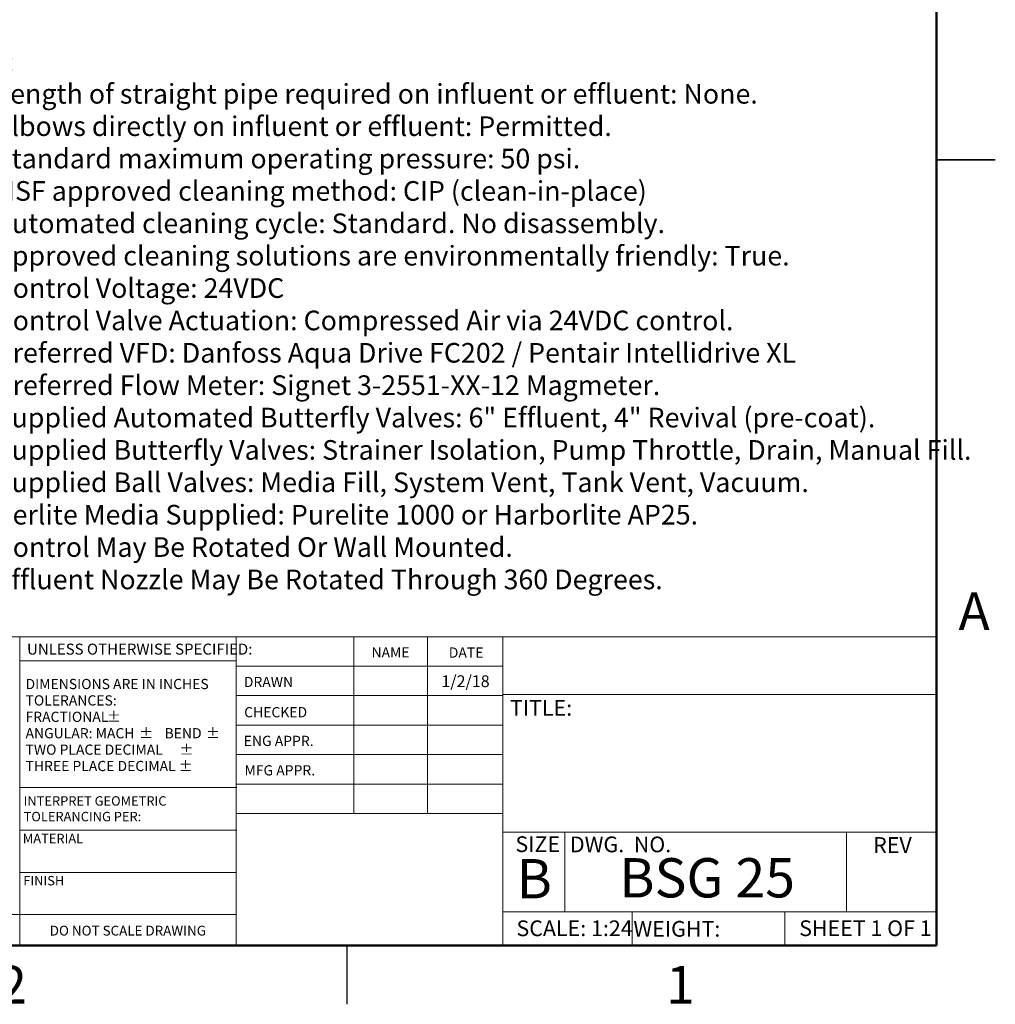
# Model space of a CAD drawing. Units: inches. Extents: x 0.1 to 16.9, y 0.1 to 10.9.
# Drawn here: x 10.7 to 16.9, y 0.1 to 6.4 of the extents above; entities that cross this region are included whole.
import ezdxf

# ---------------------------------------------------------------- set-up
doc = ezdxf.new("R2010")
doc.units = ezdxf.units.IN
doc.header["$MEASUREMENT"] = 0
doc.linetypes.add('SLD-Solid', pattern=[0])
doc.styles.add('SLDTEXTSTYLE0', font='ARIAL.TTF', dxfattribs={"width": 0.948})
doc.styles.add('SLDTEXTSTYLE1', font='GOTHIC.TTF', dxfattribs={"width": 0.913})
doc.styles.add('SLDTEXTSTYLE2', font='GOTHIC.TTF', dxfattribs={"width": 0.913})

# ---------------------------------------------------------------- blocks, each defined once
blk = doc.blocks.new('SW_NOTE_0')
at = {"color": 0, "linetype": 'Continuous', "lineweight": 0, "char_height": 0.125, "attachment_point": 1, "style": 'SLDTEXTSTYLE0'}
for s, insert in [('Notes:', (0, 0.1611)), ('1.', (0, -0.0449)), ('Length of straight pipe required on influent or effluent: None.', (0.3937, -0.0449)), ('2.', (0, -0.2509)), ('Elbows directly on influent or effluent: Permitted.', (0.3937, -0.2509)), ('3.', (0, -0.457)), ('Standard maximum operating pressure: 50 psi.', (0.3937, -0.457)), ('4.', (0, -0.663)), ('NSF approved cleaning method: CIP (clean-in-place)', (0.3937, -0.663)), ('5.', (0, -0.8691)), ('Automated cleaning cycle: Standard. No disassembly.', (0.3937, -0.8691)), ('Approved cleaning solutions are environmentally friendly: True.', (0.3937, -1.0751)), ('6.', (0, -1.0751)), ('7.', (0, -1.2811)), ('Control Voltage: 24VDC', (0.3937, -1.2811)), ('8.', (0, -1.4872)), ('Control Valve Actuation: Compressed Air via 24VDC control.', (0.3937, -1.4872)), ('9.', (0, -1.6932)), ('Preferred VFD: Danfoss Aqua Drive FC202 / Pentair Intellidrive XL', (0.3937, -1.6932)), ('10.', (0, -1.8992)), ('Preferred Flow Meter: Signet 3-2551-XX-12 Magmeter.', (0.3937, -1.8992)), ('11.', (0, -2.1053)), ('Supplied Automated Butterfly Valves: 6" Effluent, 4" Revival (pre-coat).', (0.3937, -2.1053)), ('12.', (0, -2.3113)), ('Supplied Butterfly Valves: Strainer Isolation, Pump Throttle, Drain, Manual Fill.', (0.3937, -2.3113)), ('13.', (0, -2.5173)), ('Supplied Ball Valves: Media Fill, System Vent, Tank Vent, Vacuum.', (0.3937, -2.5173)), ('14.', (0, -2.7234)), ('Perlite Media Supplied: Purelite 1000 or Harborlite AP25.', (0.3937, -2.7234)), ('15.', (0, -2.9294)), ('Control May Be Rotated Or Wall Mounted.', (0.3937, -2.9294)), ('Effluent Nozzle May Be Rotated Through 360 Degrees.', (0.3937, -3.1355)), ('16.', (0, -3.1355))]:
    blk.add_mtext(s, dxfattribs=dict(at, insert=insert))
blk = doc.blocks.new('SW_NOTE_0_2')
at = {"color": 0, "linetype": 'Continuous', "lineweight": 0, "char_height": 0.06, "attachment_point": 1, "style": 'SLDTEXTSTYLE1'}
for s, insert in [('INTERPRET GEOMETRIC', (0, 0.0766)), ('TOLERANCING PER:', (0, -0.0227))]:
    blk.add_mtext(s, dxfattribs=dict(at, insert=insert))
blk = doc.blocks.new('SW_NOTE_0_3')
at = {"color": 0, "linetype": 'Continuous', "lineweight": 0, "char_height": 0.065, "attachment_point": 1, "style": 'SLDTEXTSTYLE1'}
for s, insert in [('DIMENSIONS ARE IN INCHES', (0, 0.083)), ('TOLERANCES:', (0, -0.0213)), ('FRACTIONAL', (0, -0.1257)), ('%%p', (0.5176, -0.1257)), ('ANGULAR: MACH', (0, -0.2301)), ('%%p', (0.7234, -0.2301)), ('     BEND ', (0.7853, -0.2301)), ('%%p', (1.1478, -0.2301)), ('TWO PLACE DECIMAL    ', (0, -0.3345)), ('%%p', (0.9794, -0.3345)), ('THREE PLACE DECIMAL  ', (0, -0.4388)), ('%%p', (0.9738, -0.4388))]:
    blk.add_mtext(s, dxfattribs=dict(at, insert=insert))

msp = doc.modelspace()

# ---------------------------------------------------------------- linework, layer by layer
at = {"color": 7, "linetype": 'SLD-Solid', "lineweight": 50}
for p, q in [((16.5, 10.5), (16.5, 0.5)), ((16.5, 0.5), (0.5, 0.5))]:
    msp.add_line(p, q, dxfattribs=at)
at = {"color": 7, "linetype": 'SLD-Solid', "lineweight": 25}
for p, q in [((16.875, 5.5), (16.5, 5.5)), ((16.5, 5.5), (16.875, 5.5)), ((12.75, 0.5), (12.75, 0.125))]:
    msp.add_line(p, q, dxfattribs=at)
at = {"color": 7, "linetype": 'SLD-Solid', "lineweight": 18}
for p, q in [((8.69111, 2.46435), (16.5, 2.46435)), ((10.66826, 0.5), (10.66826, 2.46435)), ((12.0452, 2.46435), (12.0452, 0.5)), ((12.7937, 2.46435), (12.7937, 1.33935)), ((13.26223, 2.46435), (13.26223, 1.33935)), ((13.74128, 2.46435), (13.74128, 0.5)), ((12.0452, 2.31001), (10.66826, 2.31001)), ((12.0452, 2.27685), (13.74128, 2.27685)), ((12.0452, 2.08935), (13.74128, 2.08935)), ((13.74128, 2.0972), (16.5, 2.0972)), ((12.0452, 1.90185), (13.74128, 1.90185)), ((13.74128, 1.71435), (12.0452, 1.71435)), ((13.74128, 1.52685), (12.0452, 1.52685)), ((10.66826, 1.50372), (12.04971, 1.50372)), ((13.74128, 1.33935), (12.04971, 1.33935)), ((10.66826, 1.23372), (12.04971, 1.23372)), ((13.74128, 1.21986), (16.5, 1.21986)), ((14.13682, 1.21986), (14.13682, 0.71289)), ((15.92806, 1.21986), (15.92806, 0.71289)), ((10.66826, 0.96372), (12.0452, 0.96372)), ((8.69111, 0.69627), (12.0452, 0.69627)), ((13.74128, 0.71289), (16.5, 0.71289)), ((14.56442, 0.71289), (14.56442, 0.5)), ((15.53633, 0.71289), (15.53633, 0.5))]:
    msp.add_line(p, q, dxfattribs=at)

# ---------------------------------------------------------------- block references
at = {"color": 7, "linetype": 'Continuous', "lineweight": 0}
for name, p in [('SW_NOTE_0', (10.12139, 6.02683)), ('SW_NOTE_0_3', (10.70541, 2.11284)), ('SW_NOTE_0_2', (10.69327, 1.37258))]:
    msp.add_blockref(name, p, dxfattribs=at)

# ---------------------------------------------------------------- texts
for s, insert, char_height, attachment_point, style in [('A', (16.74042, 2.74623), 0.24, 2, 'SLDTEXTSTYLE1'), ('UNLESS OTHERWISE SPECIFIED:', (10.71488, 2.4204), 0.07, 1, 'SLDTEXTSTYLE1'), ('NAME', (12.90645, 2.39778), 0.065, 1, 'SLDTEXTSTYLE1'), ('DATE', (13.39822, 2.39604), 0.065, 1, 'SLDTEXTSTYLE1'), ('DRAWN', (12.09435, 2.20879), 0.065, 1, 'SLDTEXTSTYLE1'), ('1/2/18', (13.50452, 2.21868), 0.075, 2, 'SLDTEXTSTYLE1'), ('CHECKED', (12.09648, 2.01643), 0.065, 1, 'SLDTEXTSTYLE1'), ('TITLE:', (13.78714, 2.06154), 0.1, 1, 'SLDTEXTSTYLE1'), ('ENG APPR.', (12.09359, 1.83391), 0.065, 1, 'SLDTEXTSTYLE1'), ('MFG APPR.', (12.09854, 1.6467), 0.065, 1, 'SLDTEXTSTYLE1'), ('MATERIAL', (10.6882, 1.21005), 0.06, 1, 'SLDTEXTSTYLE1'), ('SIZE', (13.82203, 1.19403), 0.1, 1, 'SLDTEXTSTYLE1'), ('DWG.  NO.', (14.16853, 1.19263), 0.1, 1, 'SLDTEXTSTYLE1'), ('REV', (16.09783, 1.18872), 0.1, 1, 'SLDTEXTSTYLE1'), ('B', (13.82992, 1.04921), 0.25, 1, 'SLDTEXTSTYLE2'), ('BSG 25', (15.04176, 1.05506), 0.25, 2, 'SLDTEXTSTYLE1'), ('FINISH', (10.69093, 0.94175), 0.06, 1, 'SLDTEXTSTYLE1'), ('SCALE: 1:24', (13.82869, 0.65885), 0.1, 1, 'SLDTEXTSTYLE1'), ('WEIGHT: ', (14.57244, 0.65543), 0.1, 1, 'SLDTEXTSTYLE1'), ('SHEET 1 OF 1', (15.6272, 0.65918), 0.1, 1, 'SLDTEXTSTYLE1'), ('DO NOT SCALE DRAWING', (11.35645, 0.62504), 0.0625, 2, 'SLDTEXTSTYLE1'), ('2', (10.62258, 0.36977), 0.24, 2, 'SLDTEXTSTYLE1'), ('1', (14.87258, 0.36977), 0.24, 2, 'SLDTEXTSTYLE1')]:
    msp.add_mtext(s, dxfattribs=dict(at, insert=insert, char_height=char_height, attachment_point=attachment_point, style=style))

doc.saveas('drawing.dxf')
